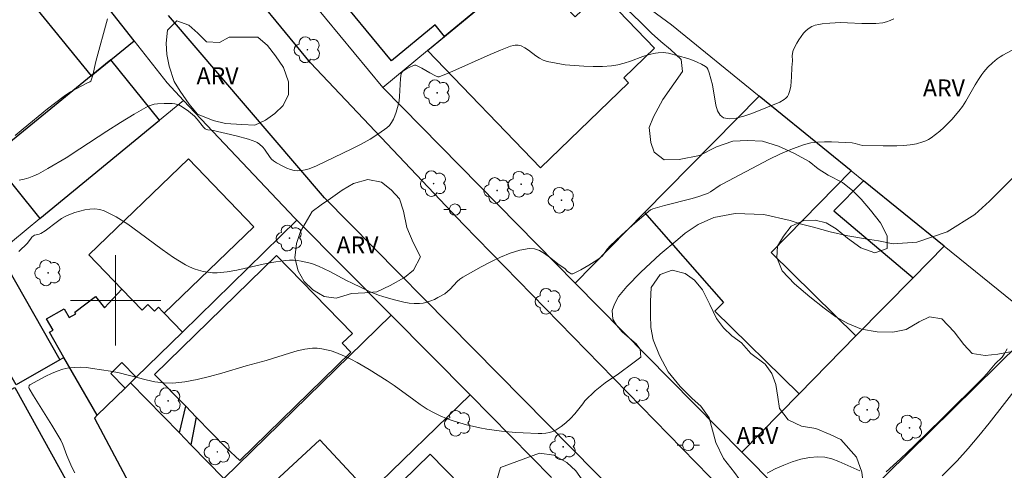
# Model space of a CAD drawing. Units: metres. Extents: x 279256 to 279772, y 1670456 to 1671021.
# Drawn here: x 279492 to 279579, y 1670685 to 1670725 of the extents above; entities that cross this region are included whole.
import ezdxf
from ezdxf.enums import TextEntityAlignment as Align

# ---------------------------------------------------------------- set-up
doc = ezdxf.new("R2010")
doc.units = ezdxf.units.M
doc.header["$MEASUREMENT"] = 0
for name, color, linetype, lineweight, true_color in [('Arvores_Isoladas', 7, 'Continuous', 18, 0x00ff33), ('Curvas_Intermediarias', 7, 'Continuous', 9, 0x783c14), ('Curvas_Mestras', 7, 'Continuous', 20, 0x783c14), ('Topon_Vegetacao', 7, 'Continuous', 9, 0x00ff33), ('Vegetacao', 7, 'Orla8', 9, 0x00ff33)]:
    doc.layers.add(name, color=color, linetype=linetype, lineweight=lineweight, true_color=true_color)
for name, color, linetype, lineweight in [('Edificacoes', 7, 'Continuous', 30), ('Malha_Coordenadas', 7, 'Continuous', 15), ('Muro_Grade', 8, 'Continuous', 20), ('Pavimentacao_Nao_Asfaltica_Mfio', 10, 'Continuous', 30), ('Poste', 7, 'Continuous', 9)]:
    doc.layers.add(name, color=color, linetype=linetype, lineweight=lineweight)
doc.styles.add('Arial', font='arial.ttf', dxfattribs={"height": 1.5})
doc.styles.get("Standard").update_dxf_attribs({"font": 'arial.ttf'})
doc.linetypes.add('Orla8', pattern='A,6,-0.5,["V",Standard,S=1,R=0,X=-0.5,Y=-1],-0.5,6,-0.5,["V",Standard,S=1,R=0,X=-0.5,Y=-1],-0.5', length=14)

# ---------------------------------------------------------------- blocks, each defined once
blk = doc.blocks.new('Arvore')
at = {"layer": 'Arvores_Isoladas'}
blk.add_lwpolyline([(-0.718, 0.493, 0.872324), (-0.722, -0.551, 0.862983), (0.284, -0.827, 0.900105), (0.89, 0.029, 0.863155), (0.262, 0.861, 0.882486)], format="xyb", close=True, dxfattribs=at)
blk.add_circle((0, 0), 0.0286, dxfattribs=at)
blk = doc.blocks.new('Poste')
at = {"layer": 'Poste'}
for points in [[(-0.5, 0), (-1, 0)], [(0.5, 0), (1, 0)]]:
    blk.add_lwpolyline(points, dxfattribs=at)
blk.add_lwpolyline([(0, 0.5, 1), (0, -0.5, 1)], format="xyb", close=True, dxfattribs=at)

msp = doc.modelspace()

# ---------------------------------------------------------------- linework, layer by layer
at = {"layer": 'Curvas_Intermediarias', "flags": 128}
for points, elevation in [([(279568.984, 1670724.923), (279568.663, 1670724.781), (279568.337, 1670724.668), (279568.005, 1670724.593), (279567.393, 1670724.526), (279566.771, 1670724.51), (279566.141, 1670724.528), (279564.871, 1670724.594), (279564.239, 1670724.607), (279563.293, 1670724.562), (279562.638, 1670724.496), (279562.316, 1670724.441), (279562.007, 1670724.362), (279561.72, 1670724.252), (279561.461, 1670724.106), (279561.208, 1670723.901), (279560.975, 1670723.655), (279560.76, 1670723.378), (279560.564, 1670723.079), (279560.384, 1670722.768), (279560.067, 1670722.149), (279560.016, 1670722.006), (279559.979, 1670721.695), (279559.987, 1670721.206), (279559.944, 1670720.636), (279559.906, 1670719.793), (279559.879, 1670719.375), (279559.833, 1670718.969), (279559.756, 1670718.582), (279559.638, 1670718.22), (279559.544, 1670718.056), (279559.412, 1670717.91), (279559.25, 1670717.781), (279558.871, 1670717.568), (279556.382, 1670716.562), (279555.67, 1670716.307), (279554.996, 1670716.13), (279554.388, 1670716.068), (279553.871, 1670716.159), (279553.57, 1670716.393), (279553.36, 1670716.789), (279553.214, 1670717.302), (279552.908, 1670719.102), (279552.622, 1670720.154), (279552.498, 1670720.478), (279552.408, 1670720.611), (279552.291, 1670720.713), (279551.932, 1670720.921), (279551.545, 1670721.105), (279551.138, 1670721.268), (279550.716, 1670721.413), (279549.859, 1670721.667), (279548.992, 1670721.882), (279548.534, 1670721.939), (279548.079, 1670721.936), (279547.856, 1670721.906), (279547.297, 1670721.772), (279546.742, 1670721.594), (279545.637, 1670721.187), (279545.083, 1670721.002), (279544.524, 1670720.857), (279543.958, 1670720.774), (279543.149, 1670720.727), (279542.328, 1670720.714), (279541.502, 1670720.734), (279540.675, 1670720.787), (279539.856, 1670720.873), (279539.048, 1670720.994), (279538.259, 1670721.148), (279537.902, 1670721.266), (279537.564, 1670721.446), (279537.238, 1670721.667), (279536.598, 1670722.146), (279536.273, 1670722.362), (279535.935, 1670722.536), (279535.813, 1670722.577), (279535.682, 1670722.6), (279535.41, 1670722.602), (279535.273, 1670722.583), (279535.014, 1670722.51), (279534.108, 1670722.153), (279533.206, 1670721.771), (279529.617, 1670720.182), (279528.666, 1670719.802), (279528.56, 1670719.811), (279528.352, 1670719.897), (279527.865, 1670720.152), (279527.144, 1670720.558), (279526.623, 1670720.818), (279526.507, 1670720.826), (279526.394, 1670720.799), (279526.027, 1670720.636), (279525.79, 1670720.508), (279525.466, 1670720.285), (279525.377, 1670720.189), (279525.314, 1670720.079), (279525.25, 1670719.636), (279525.176, 1670718.054), (279525.131, 1670717.666), (279525.052, 1670717.287), (279524.871, 1670716.656), (279524.758, 1670716.339), (279524.624, 1670716.033), (279524.464, 1670715.748), (279524.273, 1670715.495), (279524.047, 1670715.283), (279523.325, 1670714.767), (279522.562, 1670714.288), (279521.766, 1670713.838), (279520.947, 1670713.413), (279517.816, 1670711.911), (279517.147, 1670711.649), (279516.81, 1670711.554), (279516.475, 1670711.495), (279516.146, 1670711.481), (279515.83, 1670711.515), (279515.51, 1670711.592), (279515.19, 1670711.704), (279514.873, 1670711.844), (279514.272, 1670712.179), (279513.996, 1670712.359), (279513.835, 1670712.494), (279513.695, 1670712.657), (279513.205, 1670713.405), (279513.064, 1670713.572), (279512.768, 1670713.84), (279512.545, 1670713.989), (279512.428, 1670714.049), (279511.778, 1670714.263), (279510.703, 1670714.557), (279508.527, 1670715.08), (279508.181, 1670715.107), (279508.05, 1670715.133), (279507.928, 1670715.203), (279507.789, 1670715.338), (279507.246, 1670716.045), (279507.007, 1670716.305), (279506.479, 1670716.755), (279505.909, 1670717.149), (279505.605, 1670717.31), (279505.256, 1670717.403), (279505.013, 1670717.424), (279504.31, 1670717.425), (279503.718, 1670717.408), (279503.431, 1670717.37), (279503.155, 1670717.301), (279502.895, 1670717.192), (279501.657, 1670716.504), (279500.439, 1670715.763), (279499.233, 1670714.988), (279496.83, 1670713.407), (279495.618, 1670712.636), (279493.989, 1670711.672), (279493.164, 1670711.22), (279492.742, 1670711.019), (279492.315, 1670710.849), (279491.886, 1670710.719), (279491.456, 1670710.641)], 46), ([(279579.465, 1670722.155), (279578.651, 1670721.726), (279578.39, 1670721.571), (279578.143, 1670721.398), (279577.718, 1670721.043), (279577.32, 1670720.652), (279576.954, 1670720.232), (279576.786, 1670720.012), (279576.477, 1670719.558), (279576.19, 1670719.086), (279575.364, 1670717.645), (279575.067, 1670717.182), (279574.742, 1670716.742), (279574.107, 1670716.005), (279573.413, 1670715.31), (279573.048, 1670714.986), (279572.671, 1670714.683), (279572.285, 1670714.402), (279572.05, 1670714.257), (279571.798, 1670714.133), (279571.534, 1670714.028), (279570.983, 1670713.872), (279570.426, 1670713.78), (279569.834, 1670713.727), (279569.237, 1670713.696), (279568.035, 1670713.683), (279566.235, 1670713.73), (279565.963, 1670713.777), (279565.56, 1670713.904), (279565.288, 1670713.948), (279563.444, 1670714.031), (279562.828, 1670714.043), (279562.22, 1670714.019), (279561.624, 1670713.945), (279561.047, 1670713.804), (279559.984, 1670713.424), (279558.938, 1670712.976), (279557.904, 1670712.476), (279553.817, 1670710.313), (279553.594, 1670710.19), (279552.739, 1670709.624), (279552.517, 1670709.502), (279552.285, 1670709.403), (279551.693, 1670709.205), (279551.092, 1670709.028), (279548.652, 1670708.405), (279547.83, 1670708.174), (279547.616, 1670708.103), (279547.417, 1670708.006), (279546.813, 1670707.521), (279545.801, 1670706.652), (279544.807, 1670705.755), (279543.834, 1670704.84), (279543.583, 1670704.542), (279543.243, 1670704.058), (279543.117, 1670703.913), (279542.974, 1670703.786), (279542.647, 1670703.551), (279541.958, 1670703.11), (279541.244, 1670702.71), (279540.529, 1670702.35), (279540.484, 1670702.338), (279540.387, 1670702.352), (279540.2, 1670702.456), (279540.069, 1670702.567), (279539.822, 1670702.816), (279539.32, 1670703.159), (279538.451, 1670703.834), (279538.011, 1670704.149), (279537.568, 1670704.403), (279537.121, 1670704.564), (279536.668, 1670704.598), (279535.83, 1670704.453), (279534.979, 1670704.189), (279534.122, 1670703.833), (279533.264, 1670703.414), (279532.414, 1670702.957), (279530.764, 1670702.044), (279530.511, 1670701.878), (279530.282, 1670701.674), (279529.65, 1670700.981), (279529.427, 1670700.77), (279529.183, 1670700.592), (279528.575, 1670700.246), (279528.255, 1670700.087), (279527.928, 1670699.948), (279527.596, 1670699.835), (279527.262, 1670699.756), (279526.929, 1670699.717), (279526.474, 1670699.719), (279526.011, 1670699.762), (279525.545, 1670699.838), (279524.613, 1670700.063), (279523.702, 1670700.331), (279523.3, 1670700.464), (279522.514, 1670700.785), (279520.972, 1670701.516), (279520.47, 1670701.762), (279518.985, 1670702.553), (279518.487, 1670702.803), (279517.982, 1670703.032), (279517.467, 1670703.23), (279517.141, 1670703.332), (279516.464, 1670703.483), (279516.118, 1670703.529), (279515.771, 1670703.555), (279515.426, 1670703.559), (279515.084, 1670703.54), (279514.215, 1670703.425), (279513.347, 1670703.257), (279510.745, 1670702.672), (279509.88, 1670702.529), (279509.017, 1670702.45), (279508.606, 1670702.452), (279508.189, 1670702.491), (279507.773, 1670702.564), (279507.36, 1670702.669), (279506.957, 1670702.803), (279506.567, 1670702.965), (279506.197, 1670703.151), (279505.142, 1670703.789), (279504.116, 1670704.504), (279502.099, 1670706.019), (279501.086, 1670706.743), (279500.054, 1670707.395), (279498.993, 1670707.936), (279498.598, 1670708.058), (279498.175, 1670708.101), (279497.734, 1670708.08), (279497.285, 1670708.009), (279496.838, 1670707.9), (279496.405, 1670707.769), (279495.996, 1670707.628), (279495.597, 1670707.454), (279495.215, 1670707.235), (279494.844, 1670706.984), (279493.75, 1670706.172), (279493.376, 1670705.926), (279493.218, 1670705.862), (279492.802, 1670705.762), (279492.714, 1670705.727), (279492.59, 1670705.606), (279492.509, 1670705.503), (279492.199, 1670705.067), (279491.43, 1670704.332)], 47), ([(279579.685, 1670711.011), (279577.46, 1670708.772), (279576.166, 1670707.609), (279573.699, 1670706.083), (279571.01, 1670705.152), (279568.927, 1670705.013), (279567.619, 1670705.286), (279566.46, 1670705.46), (279564.889, 1670705.726), (279563.345, 1670706.055), (279561.868, 1670706.491), (279560.664, 1670706.786), (279559.793, 1670707.063), (279557.463, 1670707.597), (279554.917, 1670707.685), (279553.029, 1670707.335), (279551.645, 1670706.723), (279550.483, 1670705.957), (279549.836, 1670705.379), (279548.262, 1670704.076), (279546.564, 1670702.498), (279545.3, 1670701.236), (279544.567, 1670700.33), (279544.22, 1670699.676), (279544.021, 1670699.113), (279544.066, 1670698.342), (279544.403, 1670697.806), (279544.911, 1670697.216), (279545.562, 1670696.641), (279546.141, 1670696.138), (279546.482, 1670695.688), (279546.553, 1670694.966), (279545.85, 1670694.423), (279544.578, 1670693.486), (279543.404, 1670692.686), (279542.496, 1670691.987), (279541.587, 1670691.1), (279541.4, 1670690.828), (279541.06, 1670690.384), (279540.696, 1670689.954), (279540.31, 1670689.545), (279539.904, 1670689.166), (279539.482, 1670688.824), (279539.047, 1670688.526), (279538.767, 1670688.389), (279538.459, 1670688.297), (279538.133, 1670688.243), (279537.793, 1670688.218), (279537.449, 1670688.213), (279536.131, 1670688.253), (279535.486, 1670688.288), (279534.195, 1670688.403), (279532.914, 1670688.586), (279532.283, 1670688.708), (279531.095, 1670688.986), (279530.504, 1670689.15), (279529.918, 1670689.334), (279529.343, 1670689.541), (279528.78, 1670689.772), (279528.233, 1670690.03), (279527.611, 1670690.375), (279527.01, 1670690.762), (279526.423, 1670691.177), (279524.679, 1670692.462), (279524.081, 1670692.862), (279522.491, 1670693.874), (279521.41, 1670694.51), (279520.858, 1670694.799), (279520.296, 1670695.062), (279519.513, 1670695.38), (279519.106, 1670695.517), (279518.695, 1670695.631), (279518.281, 1670695.713), (279517.869, 1670695.755), (279517.461, 1670695.751), (279516.774, 1670695.663), (279516.087, 1670695.515), (279515.401, 1670695.325), (279513.34, 1670694.669), (279511.57, 1670694.19), (279509.406, 1670693.552), (279508.323, 1670693.249), (279507.238, 1670692.986), (279506.152, 1670692.787), (279505.065, 1670692.675), (279504.279, 1670692.686), (279503.492, 1670692.791), (279502.704, 1670692.961), (279501.124, 1670693.384), (279500.332, 1670693.58), (279499.538, 1670693.728), (279497.947, 1670693.976), (279497.413, 1670694.038), (279496.884, 1670694.071), (279496.362, 1670694.066), (279495.849, 1670694.009), (279495.337, 1670693.893), (279494.829, 1670693.724), (279494.326, 1670693.516), (279493.83, 1670693.28), (279492.4, 1670692.527), (279492.337, 1670692.456), (279492.316, 1670692.294), (279492.346, 1670692.194), (279492.725, 1670691.539), (279494.354, 1670688.943), (279495.137, 1670687.628), (279495.316, 1670687.245), (279495.673, 1670686.244), (279496.119, 1670685.221), (279496.393, 1670684.731)], 48), ([(279579.013, 1670695.712), (279578.757, 1670695.24), (279578.567, 1670694.979), (279577.957, 1670694.372), (279577.219, 1670693.486), (279576.906, 1670693.151), (279573.253, 1670689.533), (279570.795, 1670687.145), (279569.554, 1670685.971), (279568.301, 1670684.816)], 49), ([(279565.955, 1670684.897), (279564.094, 1670685.738), (279563.475, 1670685.964), (279562.855, 1670686.113), (279562.236, 1670686.155), (279561.489, 1670686.081), (279560.73, 1670685.92), (279559.968, 1670685.686), (279559.213, 1670685.396), (279558.473, 1670685.063), (279557.758, 1670684.703)], 49)]:
    msp.add_lwpolyline(points, dxfattribs=dict(at, elevation=elevation))
at = {"layer": 'Curvas_Mestras', "flags": 128}
for points, elevation in [([(279499.299, 1670724.925), (279498.256, 1670721.164), (279497.976, 1670719.931), (279497.91, 1670719.693), (279497.807, 1670719.422), (279497.725, 1670719.362), (279497.522, 1670719.272), (279496.012, 1670718.464), (279495.439, 1670718.095), (279494.701, 1670717.537), (279493.974, 1670716.957), (279491.824, 1670715.179), (279491.102, 1670714.605)], 45), ([(279573.256, 1670684.461), (279573.929, 1670685.124), (279574.58, 1670685.797), (279575.563, 1670686.877), (279576.512, 1670687.99), (279577.436, 1670689.127), (279580.155, 1670692.592)], 50)]:
    msp.add_lwpolyline(points, dxfattribs=dict(at, elevation=elevation))
at = {"layer": 'Edificacoes', "flags": 128}
for points in [[(279529.154, 1670723.381), (279528.316, 1670724.397), (279524.447, 1670721.209), (279513.525, 1670734.461), (279523.542, 1670741.829), (279529.419, 1670734.698), (279529.232, 1670734.544), (279534.668, 1670727.947)], [(279469.388, 1670740.03), (279471.598, 1670736.107), (279474.055, 1670731.746), (279485.904, 1670710.713), (279486.123, 1670710.33), (279489.619, 1670704.227), (279495.052, 1670694.742), (279491.192, 1670692.531), (279465.319, 1670737.699)], [(279499.569, 1670721.294), (279501.648, 1670722.99), (279494.454, 1670732.17), (279490.425, 1670729.003), (279497.852, 1670719.895)], [(279527.637, 1670722.125), (279529.154, 1670723.381), (279534.668, 1670727.947), (279534.899, 1670728.138), (279539.3, 1670731.783), (279542.068, 1670729.73), (279539.074, 1670726.841), (279540.746, 1670725.108), (279543.003, 1670727.286), (279547.771, 1670722.346), (279545.035, 1670719.705), (279545.468, 1670719.256), (279537.67, 1670711.729)], [(279488.938, 1670712.625), (279493.29, 1670707.242), (279503.891, 1670715.95), (279499.569, 1670721.294), (279497.852, 1670719.895), (279489.88, 1670713.393)], [(279560.575, 1670691.716), (279565.62, 1670696.846), (279558.094, 1670704.246), (279565.206, 1670711.48), (279557.039, 1670718.095), (279546.892, 1670707.775), (279553.871, 1670699.806), (279553.122, 1670699.044)], [(279504.321, 1670698.859), (279504.195, 1670698.989), (279503.798, 1670699.401), (279503.437, 1670699.052), (279502.873, 1670699.636), (279502.356, 1670699.137), (279500.554, 1670701.005), (279497.645, 1670704.022), (279506.47, 1670712.534), (279512.267, 1670706.523)], [(279570.686, 1670702), (279573.446, 1670704.806), (279566.302, 1670710.593), (279563.669, 1670707.915)], [(279506.214, 1670690.621), (279503.461, 1670693.443), (279514.251, 1670703.97), (279520.985, 1670697.068), (279520.09, 1670696.196), (279520.843, 1670695.424), (279511.004, 1670685.825), (279509.801, 1670686.945), (279507.155, 1670689.656)], [(279495.426, 1670694.953), (279494.155, 1670697.171), (279494.472, 1670697.352), (279493.891, 1670698.367), (279495.446, 1670699.258), (279495.891, 1670698.482), (279496.472, 1670698.815), (279496.396, 1670698.946), (279498.234, 1670700.347), (279499.013, 1670699.336), (279500.554, 1670701.005), (279502.356, 1670699.137), (279502.873, 1670699.636), (279503.437, 1670699.052), (279503.798, 1670699.401), (279504.195, 1670698.989), (279504.321, 1670698.859), (279505.927, 1670697.194), (279501.834, 1670693.194), (279500.569, 1670694.488), (279499.577, 1670693.519), (279500.843, 1670692.224), (279498.381, 1670689.817)], [(279580.124, 1670696.17), (279566.353, 1670682.622), (279576.29, 1670672.522), (279588.571, 1670684.605), (279585.989, 1670687.23), (279587.479, 1670688.695)], [(279501.323, 1670692.694), (279500.843, 1670692.224), (279498.381, 1670689.817), (279498.127, 1670689.569), (279503.918, 1670678.676), (279509.595, 1670684.215), (279506.672, 1670687.211), (279505.652, 1670688.257)], [(279491.067, 1670692.292), (279513.194, 1670652.266), (279505.864, 1670648.214), (279503.133, 1670653.155), (279500.849, 1670651.893), (279503.57, 1670646.972), (279496.292, 1670642.948), (279474.067, 1670683.149), (279481.302, 1670687.149), (279484.063, 1670682.155), (279486.392, 1670683.442), (279483.739, 1670688.24)], [(279506.672, 1670687.211), (279505.652, 1670688.257), (279506.214, 1670690.621), (279507.155, 1670689.656)], [(279505.4, 1670675.888), (279508.578, 1670669.91), (279511.037, 1670672.188), (279510.383, 1670672.893), (279512.799, 1670675.131), (279513.545, 1670674.326), (279514.664, 1670675.408), (279515.796, 1670676.504), (279514.946, 1670677.421), (279516.644, 1670678.994), (279517.46, 1670678.113), (279518.309, 1670678.934), (279519.847, 1670680.421), (279519.05, 1670681.281), (279520.806, 1670682.909), (279521.568, 1670682.086), (279522.462, 1670682.951), (279518.1, 1670687.658)], [(279524.344, 1670670.344), (279526.835, 1670672.78), (279526.012, 1670673.622), (279533.354, 1670680.799), (279527.89, 1670686.389), (279519.264, 1670677.957), (279518.309, 1670678.934), (279517.46, 1670678.113), (279515.796, 1670676.504), (279514.664, 1670675.408), (279521.925, 1670667.98)]]:
    msp.add_lwpolyline(points, close=True, dxfattribs=at)
at = {"layer": 'Malha_Coordenadas', "flags": 128}
for points in [[(279500, 1670704), (279500, 1670696)], [(279504, 1670700), (279496, 1670700)]]:
    msp.add_lwpolyline(points, dxfattribs=at)
at = {"layer": 'Muro_Grade', "flags": 128}
for points in [[(279510.983, 1670734.248), (279523.7, 1670718.864)], [(279494.454, 1670732.17), (279501.648, 1670722.99)], [(279557.039, 1670718.095), (279549.257, 1670724.398), (279542.068, 1670729.73)], [(279534.668, 1670727.947), (279529.154, 1670723.381)], [(279529.154, 1670723.381), (279527.637, 1670722.125)], [(279501.648, 1670722.99), (279499.569, 1670721.294)], [(279506.035, 1670717.711), (279504.564, 1670719.269), (279501.648, 1670722.99)], [(279527.637, 1670722.125), (279523.7, 1670718.864)], [(279499.569, 1670721.294), (279497.852, 1670719.895)], [(279497.852, 1670719.895), (279489.88, 1670713.393)], [(279523.7, 1670718.864), (279540.731, 1670701.508)], [(279546.892, 1670707.775), (279557.039, 1670718.095)], [(279565.206, 1670711.48), (279557.039, 1670718.095)], [(279503.891, 1670715.95), (279506.035, 1670717.711)], [(279506.035, 1670717.711), (279515.895, 1670707.269), (279516.061, 1670707.101)], [(279493.29, 1670707.242), (279503.891, 1670715.95)], [(279566.302, 1670710.593), (279565.206, 1670711.48)], [(279573.446, 1670704.806), (279566.302, 1670710.593)], [(279540.731, 1670701.508), (279546.892, 1670707.775)], [(279489.619, 1670704.227), (279493.29, 1670707.242)], [(279505.927, 1670697.194), (279516.061, 1670707.101)], [(279524.419, 1670698.678), (279516.061, 1670707.101)], [(279573.446, 1670704.806), (279570.686, 1670702)], [(279587.65, 1670693.302), (279573.446, 1670704.806)], [(279495.052, 1670694.742), (279489.619, 1670704.227)], [(279540.731, 1670701.508), (279555.511, 1670686.566)], [(279570.686, 1670702), (279565.62, 1670696.846)], [(279524.419, 1670698.678), (279509.595, 1670684.215)], [(279531.424, 1670691.618), (279524.419, 1670698.678)], [(279501.834, 1670693.194), (279505.927, 1670697.194)], [(279565.62, 1670696.846), (279560.575, 1670691.716)], [(279495.426, 1670694.953), (279495.052, 1670694.742)], [(279498.381, 1670689.817), (279495.426, 1670694.953)], [(279500.843, 1670692.224), (279501.323, 1670692.694)], [(279501.323, 1670692.694), (279501.834, 1670693.194)], [(279498.381, 1670689.817), (279500.843, 1670692.224)], [(279560.575, 1670691.716), (279555.511, 1670686.566)], [(279531.424, 1670691.618), (279522.462, 1670682.951)], [(279538.644, 1670684.324), (279531.424, 1670691.618)], [(279498.127, 1670689.569), (279498.381, 1670689.817)], [(279503.918, 1670678.676), (279498.127, 1670689.569)], [(279555.511, 1670686.566), (279574.167, 1670667.706)]]:
    msp.add_lwpolyline(points, dxfattribs=at)
at = {"layer": 'Pavimentacao_Nao_Asfaltica_Mfio', "flags": 128}
for points in [[(279718.377, 1670647.135), (279710.537, 1670638.375), (279681.116, 1670605.052), (279677.76, 1670601.619), (279675.826, 1670600.182), (279674.222, 1670599.56), (279672.083, 1670599.058), (279666.065, 1670598.671), (279662.809, 1670598.175), (279657.688, 1670596.866), (279652.411, 1670594.572), (279648.063, 1670592.29), (279646.927, 1670591.972), (279645.318, 1670591.947), (279643.809, 1670592.354), (279642.456, 1670593.461), (279623.624, 1670612.232), (279597.866, 1670638.551), (279556.279, 1670680.671), (279530.833, 1670706.71), (279517.281, 1670721.037), (279510.212, 1670729.614), (279500.134, 1670743.031), (279492.728, 1670752.825)], [(279584.296, 1670642.376), (279555.501, 1670671.625), (279533.899, 1670693.477), (279518.524, 1670709.084), (279504.687, 1670725.222)]]:
    msp.add_lwpolyline(points, dxfattribs=at)
at = {"layer": 'Vegetacao', "flags": 128}
for points in [[(279614.472, 1670667.776), (279613.911, 1670666.937), (279614.185, 1670665.783), (279615.157, 1670665.43), (279616.266, 1670664.887), (279617.238, 1670664.293), (279618.048, 1670663.267), (279618.272, 1670662.202), (279618.272, 1670661.022), (279617.898, 1670659.879), (279616.976, 1670658.823), (279615.492, 1670657.893), (279613.697, 1670657.356), (279611.89, 1670657.326), (279610.482, 1670657.932), (279609.498, 1670658.97), (279609.037, 1670660.466), (279609.137, 1670661.685), (279608.514, 1670662.673), (279607.379, 1670663.292), (279606.121, 1670664.431), (279605.161, 1670665.622), (279604.775, 1670667.004), (279605.187, 1670668.134), (279605.835, 1670669.049), (279606.82, 1670670.194), (279607.431, 1670671.147), (279608.041, 1670672.303), (279608.341, 1670673.662), (279607.618, 1670674.549), (279606.746, 1670675.219), (279605.512, 1670676.168), (279604.44, 1670676.622), (279603.144, 1670677.152), (279601.91, 1670677.91), (279601.013, 1670678.873), (279600.452, 1670679.924), (279600.004, 1670680.989), (279599.605, 1670681.991), (279599.169, 1670682.954), (279598.521, 1670683.816), (279597.599, 1670684.702), (279596.502, 1670685.714), (279595.393, 1670686.816), (279594.322, 1670687.815), (279593.474, 1670688.232), (279592.714, 1670688.852), (279591.705, 1670689.649), (279590.757, 1670690.319), (279589.137, 1670691.001), (279587.405, 1670691.517), (279585.922, 1670691.665), (279584.638, 1670692.132), (279583.479, 1670692.852), (279582.619, 1670693.599), (279581.859, 1670694.295), (279580.875, 1670695.206), (279579.466, 1670695.469), (279578.195, 1670695.225), (279577.073, 1670695.121), (279575.927, 1670695.296), (279575.167, 1670696.081), (279574.332, 1670697.221), (279573.223, 1670698.36), (279572.138, 1670698.535), (279571.216, 1670698.089), (279570.057, 1670697.426), (279568.885, 1670697.17), (279567.489, 1670697.204), (279566.106, 1670697.442), (279564.885, 1670697.947), (279563.838, 1670698.528), (279562.791, 1670699.312), (279561.545, 1670700.312), (279560.187, 1670701.463), (279559.09, 1670702.603), (279558.616, 1670703.794), (279558.666, 1670704.81), (279559.203, 1670705.699), (279559.888, 1670706.576), (279560.997, 1670707.074), (279562.007, 1670707.102), (279562.992, 1670706.876), (279563.851, 1670706.345), (279564.873, 1670705.51), (279566.057, 1670704.637), (279567.279, 1670704.221), (279568.388, 1670704.592), (279568.376, 1670705.721), (279567.79, 1670706.875), (279566.905, 1670708.002), (279566.083, 1670708.952), (279565.348, 1670709.699), (279564.425, 1670710.445), (279563.167, 1670711.077), (279562.269, 1670711.658), (279561.459, 1670712.303), (279560.114, 1670713.023), (279558.743, 1670713.642), (279557.334, 1670714.095), (279556.013, 1670714.168), (279554.705, 1670714.102), (279553.271, 1670713.591), (279551.751, 1670712.838), (279549.956, 1670712.479), (279548.61, 1670712.437), (279547.737, 1670713.133), (279547.451, 1670713.983), (279547.301, 1670715.302), (279547.676, 1670716.267), (279548.511, 1670717.779), (279549.483, 1670719.19), (279550.256, 1670720.284), (279550.132, 1670721.324), (279549.172, 1670722.223), (279548.312, 1670722.918), (279547.502, 1670723.678), (279546.717, 1670724.425), (279545.658, 1670725.463), (279544.624, 1670726.247), (279543.627, 1670727.107), (279542.43, 1670728.361), (279541.172, 1670729.792), (279540.474, 1670730.754), (279539.838, 1670731.743), (279539.328, 1670732.719), (279539.029, 1670734.152), (279539.191, 1670735.421), (279539.802, 1670736.527), (279540.849, 1670737.532), (279541.958, 1670738.448), (279543.167, 1670739.086), (279544.501, 1670738.721), (279545.635, 1670738), (279546.732, 1670737), (279547.679, 1670735.886), (279548.538, 1670734.759), (279549.411, 1670733.873), (279550.283, 1670733.38), (279551.28, 1670734.169), (279552.066, 1670735.072), (279552.627, 1670736.495), (279552.801, 1670737.497), (279552.141, 1670739.044), (279551.157, 1670740.311), (279550.596, 1670741.236), (279550.771, 1670742.543), (279551.494, 1670743.408), (279552.341, 1670744.095), (279553.139, 1670745.138), (279554.149, 1670746.638), (279555.258, 1670747.452), (279556.567, 1670747.037), (279557.24, 1670746.15), (279558, 1670744.807), (279558.872, 1670743.197), (279559.408, 1670741.587), (279559.557, 1670740.369), (279559.557, 1670739.189), (279559.606, 1670737.869), (279559.693, 1670736.613), (279560.005, 1670735.091), (279561.251, 1670734.32), (279562.634, 1670734.653), (279563.856, 1670735.329), (279564.666, 1670736.143), (279564.928, 1670737.451), (279564.106, 1670738.515), (279563.321, 1670739.274), (279562.561, 1670740.3), (279562.311, 1670741.416), (279562.686, 1670742.623), (279563.458, 1670743.83), (279564.506, 1670744.759), (279565.739, 1670744.546), (279566.886, 1670743.801), (279567.484, 1670742.888), (279567.895, 1670741.227), (279567.932, 1670740.224), (279568.418, 1670739.261), (279569.739, 1670738.808), (279570.687, 1670739.698), (279571.397, 1670740.537), (279572.282, 1670741.821), (279572.644, 1670742.888), (279572.395, 1670743.966), (279572.395, 1670745.096), (279572.445, 1670746.339), (279572.52, 1670747.444), (279572.582, 1670748.649), (279571.972, 1670749.752), (279570.875, 1670750.891), (279569.729, 1670752.234), (279568.533, 1670753.715), (279567.835, 1670754.653), (279567.224, 1670755.73), (279566.751, 1670756.846), (279566.439, 1670757.949), (279566.402, 1670759.878), (279566.938, 1670761.592), (279567.923, 1670762.407), (279569.469, 1670762.613), (279571.288, 1670762.757), (279573.208, 1670762.775), (279574.778, 1670762.487), (279575.999, 1670761.804), (279577.171, 1670760.894), (279578.155, 1670759.716), (279578.865, 1670758.233), (279579.364, 1670756.635), (279579.364, 1670755.315), (279579.052, 1670754.033), (279578.466, 1670752.686), (279577.643, 1670751.542), (279577.132, 1670750.247), (279577.206, 1670749.029), (279577.705, 1670747.596), (279578.565, 1670746.989), (279579.474, 1670746.331), (279580.334, 1670745.914), (279581.356, 1670746.336), (279582.166, 1670746.959), (279583.276, 1670747.444), (279584.248, 1670747.827), (279585.27, 1670748.376), (279586.255, 1670748.924), (279586.94, 1670750.055), (279587.489, 1670751.16), (279588.723, 1670751.798), (279589.845, 1670752.079), (279590.867, 1670752.729), (279591.752, 1670753.556), (279592.4, 1670754.687), (279592.762, 1670755.779), (279593.447, 1670756.834), (279594.569, 1670757.446), (279595.828, 1670758.54), (279596.975, 1670759.965), (279597.81, 1670761.401), (279598.147, 1670763.038), (279597.948, 1670764.434), (279597.898, 1670765.956), (279598.123, 1670767.137), (279598.796, 1670768.421), (279599.793, 1670769.311), (279601.077, 1670769.86), (279602.286, 1670769.926), (279603.682, 1670770.133), (279604.966, 1670770.377), (279606.249, 1670770.507), (279607.384, 1670770.713), (279608.755, 1670771.135), (279609.802, 1670771.937), (279610.338, 1670772.877), (279610.562, 1670773.88), (279610.6, 1670775.238), (279610.538, 1670776.596), (279610.239, 1670778.22), (279609.716, 1670779.805), (279609.342, 1670781.174), (279609.317, 1670782.722), (279609.492, 1670784.182), (279609.854, 1670785.592), (279610.028, 1670787.064), (279610.041, 1670788.6), (279610.44, 1670790.174), (279611.163, 1670791.305), (279612.036, 1670792.018), (279612.896, 1670792.858), (279613.631, 1670794.116), (279614.093, 1670795.043), (279615.215, 1670796.823), (279616.611, 1670797.486), (279617.807, 1670797.54), (279619.004, 1670797.581), (279620.362, 1670797.635), (279621.883, 1670797.892), (279623.067, 1670798.834), (279623.865, 1670799.673), (279624.7, 1670800.589), (279625.635, 1670801.505), (279626.57, 1670802.218), (279628.302, 1670802.781), (279629.424, 1670801.87), (279629.822, 1670800.944), (279630.146, 1670799.968), (279630.52, 1670797.989), (279630.544, 1670796.01), (279630.158, 1670794.384), (279629.771, 1670793.152), (279629.597, 1670791.997), (279629.609, 1670790.728), (279629.995, 1670789.206), (279630.693, 1670787.723), (279631.403, 1670786.342), (279632.126, 1670784.783), (279633.172, 1670783.263), (279633.845, 1670782.477), (279634.618, 1670781.578), (279635.378, 1670780.679), (279636.574, 1670779.185), (279636.836, 1670777.992), (279636.275, 1670776.621), (279635.552, 1670775.756), (279634.642, 1670774.98), (279633.644, 1670773.898), (279632.547, 1670772.944), (279631.538, 1670772.053), (279631.189, 1670770.707), (279631.687, 1670769.465), (279632.559, 1670768.82), (279633.868, 1670768.011), (279635.226, 1670767.075), (279636.41, 1670766.063), (279637.145, 1670765.049), (279637.706, 1670763.896), (279637.918, 1670762.678), (279638.067, 1670761.46), (279638.678, 1670760.32), (279639.774, 1670759.282), (279640.958, 1670758.231), (279641.98, 1670757.193), (279642.428, 1670755.849), (279642.428, 1670754.276), (279642.39, 1670752.867), (279642.465, 1670751.585), (279642.764, 1670750.266), (279643.212, 1670749.1), (279644.035, 1670748.353), (279644.87, 1670747.67), (279645.605, 1670746.898), (279646.415, 1670745.961), (279647.661, 1670745.253), (279648.883, 1670745.193), (279649.967, 1670745.716), (279650.865, 1670746.365), (279651.762, 1670746.799), (279653.008, 1670747.22), (279654.492, 1670747.351), (279655.526, 1670746.567), (279656.461, 1670745.807), (279657.433, 1670745.175), (279658.567, 1670744.556), (279659.464, 1670743.962), (279660.311, 1670743.215), (279661.096, 1670742.367), (279661.719, 1670741.353), (279661.969, 1670740.225), (279661.644, 1670739.132), (279660.996, 1670738.001), (279660.759, 1670736.846), (279661.133, 1670735.857), (279661.868, 1670735.059), (279662.89, 1670734.11), (279663.513, 1670733.147), (279663.912, 1670732.158), (279664.285, 1670731.03), (279664.622, 1670729.851), (279665.095, 1670728.887), (279665.631, 1670727.988), (279666.241, 1670727.063), (279666.715, 1670726.112), (279667.812, 1670725.328), (279669.045, 1670725.471), (279670.155, 1670725.943), (279671.488, 1670726.39), (279672.834, 1670726.267), (279673.981, 1670725.521), (279674.766, 1670724.748), (279675.676, 1670723.697), (279676.722, 1670722.406), (279677.507, 1670721.113), (279677.894, 1670719.642), (279677.819, 1670718.22), (279677.706, 1670717.04), (279677.731, 1670715.644), (279678.391, 1670714.44), (279679.687, 1670713.657), (279681.245, 1670712.759), (279682.579, 1670712.065), (279683.75, 1670711.649), (279685.084, 1670711.614), (279686.716, 1670711.656), (279688.137, 1670711.583), (279689.134, 1670711.154), (279689.932, 1670710.433), (279690.667, 1670709.737), (279691.365, 1670708.85), (279692.15, 1670707.799), (279693.01, 1670706.646), (279693.982, 1670705.253), (279694.443, 1670704.353), (279694.841, 1670703.389), (279695.19, 1670702.311), (279695.514, 1670701.259), (279695.788, 1670700.168), (279696.012, 1670699.141), (279696.224, 1670698.101), (279696.386, 1670697.086), (279696.498, 1670695.208), (279696.435, 1670693.495), (279696.098, 1670692.073), (279695.276, 1670690.979), (279694.104, 1670690.228), (279692.87, 1670690.123), (279691.611, 1670690.298), (279690.165, 1670690.485), (279688.52, 1670690.506), (279687.025, 1670690.731), (279685.928, 1670691.312), (279685.13, 1670691.983), (279684.42, 1670692.704), (279683.673, 1670693.629), (279682.763, 1670694.667), (279681.778, 1670695.578), (279680.956, 1670696.401), (279680.383, 1670697.352), (279680.159, 1670698.493), (279680.159, 1670699.876), (279680.134, 1670701.171), (279679.997, 1670702.325), (279679.038, 1670703.554), (279678.116, 1670704.389), (279676.795, 1670705.858), (279675.648, 1670707.315), (279674.813, 1670708.48), (279674.053, 1670709.582), (279673.243, 1670710.697), (279672.097, 1670711.329), (279671, 1670711.301), (279670.152, 1670710.727), (279669.579, 1670709.863), (279669.018, 1670708.897), (279668.457, 1670707.805), (279667.809, 1670706.851), (279666.861, 1670706.024), (279666.176, 1670705.007), (279665.727, 1670703.839), (279665.303, 1670702.556), (279664.68, 1670701.387), (279663.844, 1670700.573), (279662.523, 1670700.125), (279661.215, 1670700.338), (279660.018, 1670700.881), (279659.108, 1670701.399), (279658.211, 1670702.082), (279657.501, 1670702.968), (279657.077, 1670703.995), (279657.102, 1670705.518), (279657.975, 1670706.624), (279658.91, 1670707.02), (279660.169, 1670707.353), (279661.452, 1670707.686), (279662.711, 1670707.943), (279663.908, 1670708.377), (279664.843, 1670709.547), (279664.394, 1670710.612), (279663.123, 1670710.647), (279662.064, 1670710.023), (279661.091, 1670709.373), (279659.97, 1670708.913), (279658.785, 1670708.758), (279657.801, 1670709.213), (279657.103, 1670709.972), (279656.281, 1670710.808), (279655.633, 1670711.568), (279654.561, 1670711.717), (279653.452, 1670712.095), (279652.28, 1670712.689), (279651.196, 1670712.877), (279650.087, 1670712.722), (279649.027, 1670712.339), (279647.856, 1670712.45), (279646.684, 1670712.853), (279645.438, 1670713.205), (279644.316, 1670713.228), (279642.995, 1670713.453), (279642.11, 1670713.971), (279641.562, 1670714.909), (279640.777, 1670715.948), (279639.718, 1670716.757), (279638.16, 1670717.743), (279637.3, 1670718.363), (279635.954, 1670719.781), (279635.481, 1670721.1), (279635.73, 1670722.293), (279636.64, 1670723.476), (279637.376, 1670724.518), (279637.476, 1670725.851), (279637.09, 1670727.043), (279635.968, 1670727.421), (279634.796, 1670727.037), (279633.612, 1670726.336), (279632.578, 1670725.395), (279631.543, 1670724.034), (279630.408, 1670722.483), (279629.386, 1670721.275), (279628.289, 1670720.486), (279627.006, 1670719.645), (279625.572, 1670718.411), (279624.263, 1670716.961), (279623.453, 1670715.436), (279623.428, 1670713.951), (279624.2, 1670712.824), (279625.322, 1670712.23), (279626.444, 1670712.322), (279627.565, 1670712.87), (279628.7, 1670713.723), (279629.859, 1670714.792), (279630.819, 1670715.568), (279631.99, 1670715.584), (279633.062, 1670715.13), (279634.221, 1670714.523), (279635.318, 1670713.752), (279635.991, 1670712.802), (279636.078, 1670711.634), (279636.053, 1670710.315), (279635.803, 1670708.766), (279635.279, 1670707.559), (279634.419, 1670706.669), (279633.272, 1670705.866), (279632.412, 1670705.09), (279631.764, 1670703.82), (279631.465, 1670702.766), (279631.053, 1670701.407), (279630.617, 1670700.276), (279630.019, 1670699.374), (279629.246, 1670698.243), (279628.423, 1670697.352), (279627.189, 1670696.639), (279625.805, 1670696.191), (279624.472, 1670696.175), (279623.275, 1670696.439), (279622.104, 1670697.261), (279620.858, 1670698.603), (279619.898, 1670700.035), (279619.637, 1670701.481), (279619.737, 1670702.724), (279620.036, 1670703.791), (279620.535, 1670704.795), (279621.208, 1670706.205), (279621.557, 1670707.285), (279621.458, 1670708.363), (279621.121, 1670709.682), (279619.95, 1670710.314), (279618.865, 1670710.032), (279617.931, 1670709.192), (279617.046, 1670708.581), (279615.999, 1670709.098), (279615.239, 1670709.883), (279614.017, 1670710.312), (279612.933, 1670710.233), (279611.736, 1670709.85), (279610.689, 1670709.542), (279609.568, 1670708.994), (279608.595, 1670708.294), (279607.399, 1670707.263), (279606.19, 1670706.41), (279605.255, 1670705.786), (279604.332, 1670705.073), (279603.248, 1670704.512), (279602.351, 1670703.989), (279601.192, 1670704.481), (279601.915, 1670705.333), (279602.712, 1670706.033), (279603.385, 1670706.961), (279604.333, 1670707.674), (279605.218, 1670708.159), (279606.003, 1670708.858), (279605.941, 1670709.873), (279605.293, 1670710.671), (279605.218, 1670711.801), (279606.141, 1670712.387), (279607.287, 1670712.656), (279608.21, 1670713.432), (279608.771, 1670714.576), (279608.26, 1670715.437), (279607.587, 1670716.362), (279606.964, 1670717.528), (279606.802, 1670718.517), (279606.802, 1670719.85), (279606.503, 1670720.953), (279605.831, 1670721.726), (279604.946, 1670722.625), (279604.086, 1670723.714), (279603.313, 1670724.867), (279602.404, 1670725.753), (279601.419, 1670726.601), (279600.572, 1670727.639), (279599.749, 1670728.64), (279599.039, 1670729.679), (279598.267, 1670730.933), (279597.868, 1670732.277), (279597.494, 1670733.355), (279597.133, 1670734.471), (279596.61, 1670735.573), (279595.912, 1670736.968), (279595.14, 1670738.476), (279594.292, 1670739.908), (279593.507, 1670741.035), (279592.909, 1670741.859), (279592.448, 1670742.759), (279592.224, 1670744.091), (279592.087, 1670745.461), (279592.013, 1670746.666), (279592.063, 1670748.164), (279592.075, 1670749.483), (279591.315, 1670750.395), (279590.33, 1670749.67), (279590.044, 1670748.501), (279590.081, 1670747.397), (279590.218, 1670746.053), (279590.267, 1670744.834), (279590.255, 1670743.527), (279590.142, 1670742.118), (279589.743, 1670740.671), (279589.083, 1670739.553), (279587.936, 1670738.89), (279586.839, 1670738.798), (279585.605, 1670738.44), (279584.408, 1670737.523), (279583.424, 1670736.265), (279582.439, 1670735.146), (279582.426, 1670733.864), (279582.738, 1670732.355), (279583.398, 1670731.049), (279584.308, 1670729.617), (279585.117, 1670728.579), (279586.252, 1670728.074), (279587.386, 1670727.988), (279588.694, 1670728.042), (279589.928, 1670727.588), (279591.187, 1670726.563), (279592.184, 1670725.36), (279592.857, 1670724.118), (279592.57, 1670722.95), (279591.635, 1670721.983), (279590.862, 1670721.207), (279590.363, 1670720.165), (279590.612, 1670719.113), (279591.435, 1670718.531), (279592.033, 1670717.314), (279592.245, 1670716.058), (279592.232, 1670714.942), (279592.007, 1670713.621), (279592.281, 1670712.569), (279593.154, 1670711.594), (279594.263, 1670711.66), (279595.746, 1670712.171), (279596.756, 1670712.059), (279597.79, 1670711.719), (279598.625, 1670711.163), (279599.036, 1670710.136), (279598.662, 1670708.65), (279598.039, 1670707.811), (279596.767, 1670707.288), (279595.583, 1670707.044), (279594.649, 1670706.483), (279594.599, 1670705.379), (279595.134, 1670704.238), (279596.069, 1670703.644), (279596.966, 1670702.885), (279597.863, 1670701.808), (279598.499, 1670700.947), (279599.222, 1670700.149), (279600.119, 1670699.377), (279601.141, 1670698.58), (279601.864, 1670697.846), (279602.499, 1670696.744), (279602.748, 1670695.742), (279603.222, 1670694.537), (279604.331, 1670694.235), (279605.664, 1670694.201), (279607.172, 1670694.001), (279608.83, 1670693.574), (279610.637, 1670692.956), (279612.469, 1670692.276), (279613.753, 1670691.352), (279614.413, 1670690.212), (279614.512, 1670688.88), (279614.201, 1670687.483), (279613.503, 1670686.631), (279613.577, 1670685.629), (279614.051, 1670684.539), (279614.761, 1670683.373), (279615.596, 1670682.22), (279616.443, 1670681.08), (279617.153, 1670679.673), (279617.764, 1670678.241), (279618.748, 1670677.19), (279620.107, 1670677.028), (279621.365, 1670676.752), (279622.512, 1670676.196), (279623.297, 1670675.488), (279623.671, 1670674.499), (279623.808, 1670673.497), (279623.646, 1670672.202), (279622.898, 1670671.312), (279621.626, 1670671.169), (279620.629, 1670671.103), (279619.607, 1670670.288), (279618.859, 1670669.449), (279617.488, 1670668.9), (279616.117, 1670669.265)], [(279512.606, 1670723.297), (279513.453, 1670722.587), (279514.176, 1670721.658), (279514.875, 1670720.628), (279515.336, 1670719.366), (279515.324, 1670718.229), (279514.85, 1670717.256), (279514.114, 1670716.549), (279513.292, 1670715.957), (279512.344, 1670715.504), (279511.185, 1670715.587), (279509.752, 1670715.668), (279508.655, 1670715.943), (279507.271, 1670716.484), (279506.523, 1670717.387), (279505.712, 1670718.531), (279505.201, 1670719.397), (279504.765, 1670720.736), (279504.541, 1670721.769), (279504.478, 1670722.777), (279504.59, 1670723.928), (279505.425, 1670724.75), (279506.497, 1670724.36), (279507.295, 1670723.675), (279508.056, 1670722.9), (279509.203, 1670722.843), (279510.063, 1670723.321)], [(279517.418, 1670707.857), (279518.216, 1670708.462), (279519.051, 1670709.029), (279520.098, 1670709.75), (279521.096, 1670710.356), (279522.367, 1670710.696), (279523.564, 1670710.46), (279524.436, 1670709.801), (279525.159, 1670709.001), (279525.509, 1670707.904), (279525.82, 1670706.463), (279526.381, 1670705.138), (279527.03, 1670703.864), (279526.394, 1670702.66), (279525.609, 1670702.017), (279524.35, 1670701.32), (279523.165, 1670700.751), (279522.081, 1670700.655), (279520.897, 1670700.597), (279519.55, 1670700.206), (279518.491, 1670700.341), (279517.494, 1670700.922), (279516.721, 1670701.659), (279516.172, 1670702.614), (279515.885, 1670703.761), (279516.047, 1670705.027), (279516.396, 1670706.102)], [(279566.602, 1670680.857), (279566.427, 1670679.842), (279565.916, 1670678.736), (279565.118, 1670677.834), (279564.184, 1670677.26), (279562.999, 1670677.092), (279561.778, 1670677.14), (279560.719, 1670677.315), (279559.56, 1670678.048), (279558.314, 1670679.327), (279557.18, 1670680.822), (279556.295, 1670682.368), (279555.61, 1670683.699), (279554.85, 1670684.763), (279553.878, 1670685.991), (279553.192, 1670687.398), (279552.918, 1670688.489), (279552.607, 1670689.605), (279551.884, 1670690.618), (279551.099, 1670691.302), (279550.052, 1670692.365), (279548.968, 1670693.67), (279548.208, 1670695.114), (279547.635, 1670696.496), (279547.436, 1670697.6), (279547.399, 1670698.704), (279547.399, 1670699.909), (279547.461, 1670701.153), (279548.259, 1670702.284), (279549.331, 1670702.668), (279550.49, 1670702.379), (279551.3, 1670701.784), (279552.01, 1670700.923), (279552.658, 1670699.63), (279553.269, 1670698.388), (279553.879, 1670697.577), (279554.615, 1670696.843), (279555.475, 1670696.249), (279556.297, 1670695.286), (279557.568, 1670694.35), (279558.166, 1670693.514), (279558.515, 1670692.538), (279558.702, 1670691.422), (279558.839, 1670690.419), (279559.624, 1670689.432), (279560.783, 1670688.851), (279562.066, 1670688.638), (279563.338, 1670688.108), (279564.272, 1670687.666), (279565.668, 1670686.121), (279566.129, 1670684.777)], [(279537.564, 1670686.465), (279538.848, 1670686.294), (279539.995, 1670685.649), (279540.78, 1670684.887), (279541.503, 1670683.882), (279542.189, 1670683.005), (279542.937, 1670681.936), (279543.648, 1670680.893), (279543.997, 1670679.873), (279543.81, 1670678.71), (279542.912, 1670678.104), (279541.79, 1670677.715), (279540.507, 1670677.324), (279539.484, 1670677.51), (279538.612, 1670678.118), (279537.851, 1670678.816), (279536.704, 1670679.818), (279535.757, 1670680.234), (279534.685, 1670680.79), (279533.6, 1670681.793), (279533.5, 1670682.814), (279533.762, 1670683.991), (279534.111, 1670685.181)]]:
    msp.add_lwpolyline(points, close=True, dxfattribs=at)

# ---------------------------------------------------------------- block references
at = {"layer": 'Arvores_Isoladas'}
for p in [(279517.003, 1670722.196), (279528.498, 1670718.385), (279528.187, 1670710.343), (279533.81, 1670709.727), (279535.952, 1670710.281), (279539.526, 1670708.864), (279515.413, 1670705.516), (279494.021, 1670702.433), (279538.356, 1670699.919), (279546.195, 1670692.029), (279504.653, 1670691.101), (279566.613, 1670690.306), (279530.331, 1670689.113), (279570.369, 1670688.697), (279539.669, 1670687.028), (279509.019, 1670686.57)]:
    msp.add_blockref('Arvore', p, dxfattribs=at)
at = {"layer": 'Poste'}
for p in [(279530.08, 1670708.042), (279550.76, 1670687.187)]:
    msp.add_blockref('Poste', p, dxfattribs=at)

# ---------------------------------------------------------------- texts
at = {"layer": 'Topon_Vegetacao', "style": 'Arial'}
for p in [(279509.04, 1670719.892), (279573.417, 1670718.818), (279521.441, 1670704.908), (279556.88, 1670688.018)]:
    msp.add_text('ARV', height=1.5, dxfattribs=at).set_placement(p, align=Align.MIDDLE_CENTER)

doc.saveas('drawing.dxf')
